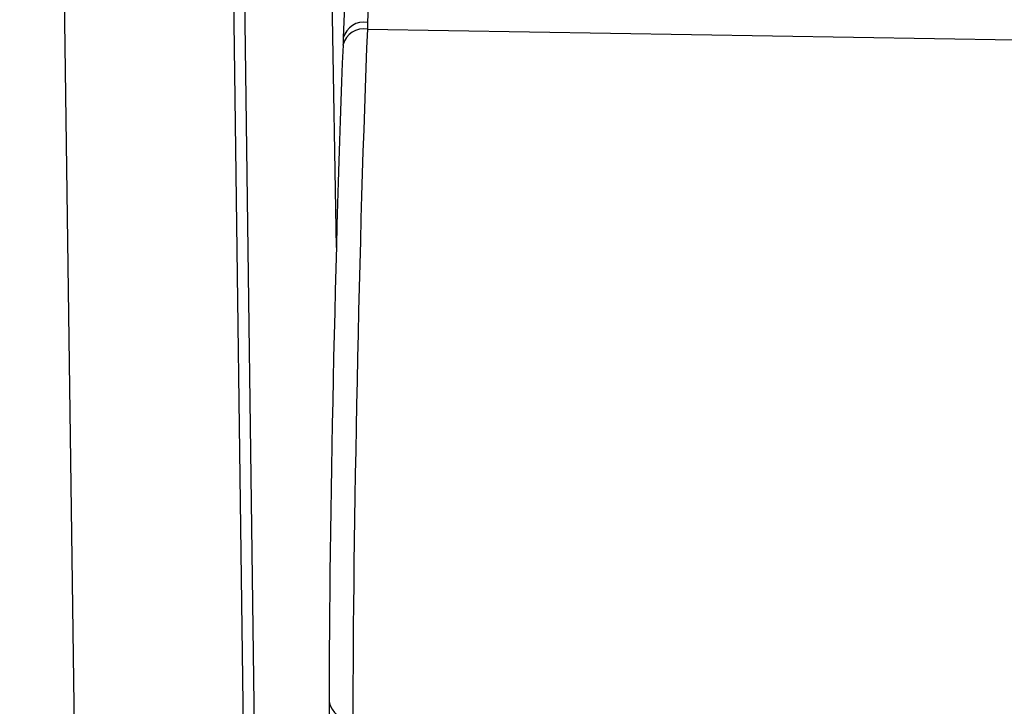
# Model space of a CAD drawing. Units: inches. Extents: x 0.1 to 45.7, y 0 to 35.5.
# Drawn here: x 25.5 to 26.3, y 9.2 to 9.8 of the extents above; entities that cross this region are included whole.
import ezdxf

# ---------------------------------------------------------------- set-up
doc = ezdxf.new("R2010")
doc.units = ezdxf.units.IN

msp = doc.modelspace()

# ---------------------------------------------------------------- linework, layer by layer
at = {"color": 7, "linetype": 'Continuous', "lineweight": 25}
for p, q in [((25.72248, 7.89661), (25.65758, 12.72312)), ((25.52509, 12.47222), (25.58998, 7.64571)), ((25.82589, 10.33305), (25.80405, 9.79495)), ((25.8064, 10.32054), (25.78456, 9.78256)), ((25.69902, 10.3001), (25.71426, 9.1401)), ((25.77898, 9.61444), (25.76779, 10.29898)), ((25.80405, 9.79495), (25.80383, 9.78953)), ((25.80383, 9.78953), (26.32349, 9.78104)), ((25.78456, 9.78256), (25.78434, 9.77714)), ((25.78433, 9.77678), (25.78434, 9.77714)), ((25.77317, 9.25086), (25.77316, 9.25042)), ((25.77316, 9.25042), (25.77319, 8.41016))]:
    msp.add_line(p, q, dxfattribs=at)
for centre, radius, start, end in [((25.80086, 9.77268), 0.01711, 79.9931, 164.8868), ((25.80108, 9.7781), 0.01711, 79.9931, 164.8868), ((25.79039, 9.25329), 0.01747, 189.45989, 276.12181)]:
    msp.add_arc(centre, radius, start, end, dxfattribs=at)
for centre, major_axis, ratio, start_param, end_param in [((25.80411, 9.52584), (0.00862, 0.39361), 0.020716, 0.837143, 2.399212), ((25.78444, 9.52628), (0.0083, 0.37393), 0.020392, 0.837147, 2.399217)]:
    msp.add_ellipse(centre, major_axis=major_axis, ratio=ratio, start_param=start_param, end_param=end_param, dxfattribs=at)

doc.saveas('drawing.dxf')
